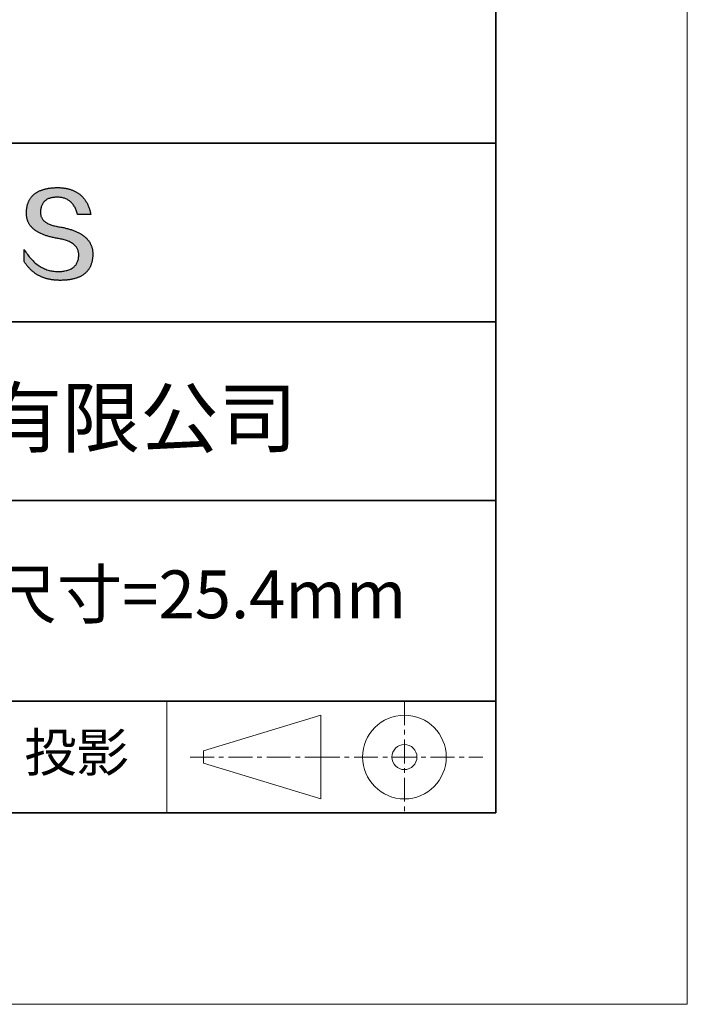
# Model space of a CAD drawing. Units: millimetres. Extents: x 11673 to 11970, y -7557 to -7347.
# Drawn here: x 11935 to 11970, y -7557 to -7505 of the extents above; entities that cross this region are included whole.
import ezdxf

# ---------------------------------------------------------------- set-up
doc = ezdxf.new("R2010")
doc.units = ezdxf.units.MM
doc.header["$LTSCALE"] = 10
doc.linetypes.add('CENTER', pattern=[2, 1.25, -0.25, 0.25, -0.25])
for name, color, linetype, lineweight in [('3中心线层', 1, 'CENTER', 9), ('粗实线层', 7, 'Continuous', 35), ('细实线层', 7, 'Continuous', 18)]:
    doc.layers.add(name, color=color, linetype=linetype, lineweight=lineweight)
doc.layers.add('6文字层', color=3, linetype='Continuous')
doc.styles.get("Standard").update_dxf_attribs({"font": 'simhei.ttf'})

# ---------------------------------------------------------------- blocks, each defined once
blk = doc.blocks.new('*X10')
at = {"layer": '粗实线层'}
for p, q in [((138.5, -95), (138.5, 95)), ((-138.5, -95), (138.5, -95))]:
    blk.add_line(p, q, dxfattribs=at)
at = {"layer": '细实线层'}
for p, q in [((148.5, -105), (148.5, 105)), ((-148.5, -105), (148.5, -105))]:
    blk.add_line(p, q, dxfattribs=at)

msp = doc.modelspace()

# ---------------------------------------------------------------- hatches: boundary and pattern name
msp.add_hatch(color=256).paths.add_polyline_path([(11938.762, -7516.912), (11938.751, -7516.882), (11938.739, -7516.852), (11938.727, -7516.823), (11938.713, -7516.794), (11938.698, -7516.766), (11938.683, -7516.738), (11938.667, -7516.711), (11938.65, -7516.683), (11938.632, -7516.657), (11938.613, -7516.63), (11938.593, -7516.604), (11938.573, -7516.579), (11938.551, -7516.554), (11938.529, -7516.529), (11938.506, -7516.504), (11938.482, -7516.481), (11938.457, -7516.457), (11938.431, -7516.434), (11938.405, -7516.411), (11938.377, -7516.389), (11938.349, -7516.367), (11938.32, -7516.345), (11938.289, -7516.324), (11938.259, -7516.304), (11938.227, -7516.283), (11938.194, -7516.264), (11938.16, -7516.244), (11938.126, -7516.225), (11938.091, -7516.206), (11938.055, -7516.188), (11938.018, -7516.17), (11937.98, -7516.153), (11937.941, -7516.136), (11937.902, -7516.119), (11937.861, -7516.103), (11937.82, -7516.087), (11937.778, -7516.072), (11937.735, -7516.057), (11937.691, -7516.042), (11937.646, -7516.028), (11937.6, -7516.014), (11937.554, -7516), (11937.506, -7515.987), (11937.458, -7515.975), (11937.409, -7515.963), (11937.359, -7515.951), (11937.308, -7515.939), (11937.256, -7515.929), (11937.204, -7515.918), (11937.151, -7515.908), (11937.096, -7515.898), (11937.032, -7515.888), (11936.971, -7515.877), (11936.911, -7515.865), (11936.853, -7515.852), (11936.798, -7515.839), (11936.745, -7515.824), (11936.693, -7515.808), (11936.644, -7515.792), (11936.597, -7515.774), (11936.552, -7515.756), (11936.51, -7515.736), (11936.469, -7515.716), (11936.43, -7515.695), (11936.394, -7515.673), (11936.36, -7515.649), (11936.327, -7515.625), (11936.297, -7515.6), (11936.269, -7515.574), (11936.243, -7515.547), (11936.219, -7515.52), (11936.198, -7515.491), (11936.178, -7515.461), (11936.161, -7515.43), (11936.145, -7515.399), (11936.132, -7515.366), (11936.121, -7515.333), (11936.112, -7515.298), (11936.105, -7515.263), (11936.1, -7515.227), (11936.097, -7515.189), (11936.097, -7515.151), (11936.098, -7515.112), (11936.1, -7515.065), (11936.104, -7515.02), (11936.109, -7514.976), (11936.116, -7514.933), (11936.125, -7514.892), (11936.135, -7514.852), (11936.147, -7514.814), (11936.16, -7514.778), (11936.176, -7514.743), (11936.192, -7514.709), (11936.211, -7514.677), (11936.231, -7514.647), (11936.252, -7514.617), (11936.276, -7514.59), (11936.301, -7514.564), (11936.327, -7514.539), (11936.355, -7514.516), (11936.385, -7514.494), (11936.417, -7514.474), (11936.45, -7514.455), (11936.485, -7514.438), (11936.521, -7514.423), (11936.559, -7514.408), (11936.598, -7514.396), (11936.64, -7514.385), (11936.683, -7514.375), (11936.727, -7514.367), (11936.773, -7514.36), (11936.821, -7514.355), (11936.87, -7514.351), (11936.921, -7514.349), (11936.974, -7514.348), (11937.024, -7514.349), (11937.074, -7514.352), (11937.122, -7514.356), (11937.169, -7514.362), (11937.215, -7514.37), (11937.259, -7514.379), (11937.303, -7514.391), (11937.346, -7514.404), (11937.387, -7514.419), (11937.427, -7514.435), (11937.467, -7514.454), (11937.505, -7514.474), (11937.542, -7514.496), (11937.578, -7514.519), (11937.612, -7514.545), (11937.646, -7514.572), (11937.679, -7514.601), (11937.71, -7514.631), (11937.74, -7514.664), (11937.769, -7514.698), (11937.798, -7514.734), (11937.825, -7514.771), (11937.85, -7514.81), (11937.875, -7514.852), (11937.899, -7514.894), (11937.921, -7514.939), (11937.943, -7514.985), (11937.963, -7515.033), (11937.982, -7515.083), (11938, -7515.135), (11938.017, -7515.188), (11938.033, -7515.243), (11938.725, -7515.243), (11938.716, -7515.2), (11938.706, -7515.157), (11938.696, -7515.115), (11938.685, -7515.074), (11938.674, -7515.033), (11938.662, -7514.993), (11938.649, -7514.954), (11938.636, -7514.916), (11938.622, -7514.878), (11938.607, -7514.841), (11938.592, -7514.804), (11938.577, -7514.768), (11938.561, -7514.733), (11938.544, -7514.699), (11938.527, -7514.665), (11938.509, -7514.632), (11938.491, -7514.6), (11938.472, -7514.568), (11938.452, -7514.537), (11938.432, -7514.506), (11938.411, -7514.477), (11938.39, -7514.448), (11938.368, -7514.419), (11938.345, -7514.392), (11938.322, -7514.365), (11938.299, -7514.339), (11938.275, -7514.313), (11938.25, -7514.288), (11938.224, -7514.264), (11938.199, -7514.24), (11938.172, -7514.217), (11938.145, -7514.195), (11938.117, -7514.174), (11938.089, -7514.153), (11938.06, -7514.133), (11938.031, -7514.113), (11938.001, -7514.095), (11937.97, -7514.077), (11937.939, -7514.059), (11937.908, -7514.042), (11937.875, -7514.026), (11937.842, -7514.011), (11937.809, -7513.996), (11937.775, -7513.982), (11937.74, -7513.969), (11937.705, -7513.956), (11937.67, -7513.945), (11937.633, -7513.933), (11937.596, -7513.923), (11937.559, -7513.913), (11937.521, -7513.904), (11937.482, -7513.895), (11937.443, -7513.887), (11937.403, -7513.88), (11937.363, -7513.874), (11937.322, -7513.868), (11937.281, -7513.863), (11937.239, -7513.858), (11937.196, -7513.854), (11937.153, -7513.851), (11937.109, -7513.849), (11937.064, -7513.847), (11937.02, -7513.846), (11936.974, -7513.846), (11936.925, -7513.847), (11936.877, -7513.848), (11936.83, -7513.851), (11936.784, -7513.853), (11936.738, -7513.857), (11936.693, -7513.861), (11936.649, -7513.865), (11936.606, -7513.87), (11936.563, -7513.876), (11936.521, -7513.883), (11936.48, -7513.89), (11936.44, -7513.897), (11936.4, -7513.905), (11936.361, -7513.914), (11936.323, -7513.923), (11936.285, -7513.933), (11936.249, -7513.944), (11936.213, -7513.955), (11936.177, -7513.967), (11936.143, -7513.979), (11936.109, -7513.992), (11936.076, -7514.005), (11936.044, -7514.02), (11936.012, -7514.034), (11935.982, -7514.05), (11935.952, -7514.065), (11935.923, -7514.082), (11935.894, -7514.099), (11935.866, -7514.117), (11935.839, -7514.135), (11935.813, -7514.154), (11935.788, -7514.173), (11935.763, -7514.193), (11935.739, -7514.214), (11935.715, -7514.235), (11935.693, -7514.257), (11935.671, -7514.28), (11935.65, -7514.303), (11935.63, -7514.327), (11935.61, -7514.351), (11935.592, -7514.376), (11935.573, -7514.401), (11935.556, -7514.427), (11935.54, -7514.454), (11935.524, -7514.481), (11935.509, -7514.509), (11935.494, -7514.537), (11935.481, -7514.566), (11935.468, -7514.596), (11935.456, -7514.626), (11935.445, -7514.657), (11935.434, -7514.688), (11935.424, -7514.72), (11935.415, -7514.753), (11935.407, -7514.786), (11935.399, -7514.82), (11935.392, -7514.855), (11935.386, -7514.89), (11935.381, -7514.925), (11935.376, -7514.961), (11935.372, -7514.998), (11935.369, -7515.036), (11935.367, -7515.074), (11935.365, -7515.112), (11935.363, -7515.147), (11935.362, -7515.181), (11935.361, -7515.215), (11935.362, -7515.248), (11935.364, -7515.281), (11935.366, -7515.314), (11935.369, -7515.346), (11935.373, -7515.377), (11935.378, -7515.409), (11935.384, -7515.44), (11935.391, -7515.47), (11935.399, -7515.5), (11935.408, -7515.53), (11935.417, -7515.56), (11935.427, -7515.588), (11935.439, -7515.617), (11935.451, -7515.645), (11935.464, -7515.673), (11935.478, -7515.7), (11935.493, -7515.727), (11935.509, -7515.753), (11935.526, -7515.78), (11935.543, -7515.805), (11935.562, -7515.831), (11935.581, -7515.855), (11935.601, -7515.88), (11935.622, -7515.904), (11935.644, -7515.928), (11935.667, -7515.951), (11935.691, -7515.974), (11935.716, -7515.996), (11935.742, -7516.018), (11935.768, -7516.04), (11935.796, -7516.061), (11935.824, -7516.082), (11935.853, -7516.102), (11935.883, -7516.122), (11935.914, -7516.142), (11935.946, -7516.161), (11935.979, -7516.18), (11936.013, -7516.198), (11936.047, -7516.216), (11936.083, -7516.234), (11936.119, -7516.251), (11936.157, -7516.268), (11936.195, -7516.284), (11936.234, -7516.3), (11936.274, -7516.316), (11936.315, -7516.331), (11936.356, -7516.346), (11936.399, -7516.36), (11936.443, -7516.374), (11936.487, -7516.387), (11936.532, -7516.4), (11936.579, -7516.413), (11936.626, -7516.425), (11936.674, -7516.437), (11936.723, -7516.449), (11936.773, -7516.46), (11936.823, -7516.471), (11936.875, -7516.481), (11936.927, -7516.491), (11936.981, -7516.5), (11937.035, -7516.509), (11937.1, -7516.521), (11937.163, -7516.533), (11937.224, -7516.547), (11937.283, -7516.561), (11937.34, -7516.577), (11937.395, -7516.593), (11937.448, -7516.611), (11937.498, -7516.629), (11937.547, -7516.649), (11937.593, -7516.67), (11937.638, -7516.691), (11937.68, -7516.714), (11937.721, -7516.738), (11937.759, -7516.763), (11937.795, -7516.788), (11937.829, -7516.815), (11937.861, -7516.843), (11937.891, -7516.872), (11937.919, -7516.901), (11937.945, -7516.932), (11937.969, -7516.964), (11937.991, -7516.997), (11938.01, -7517.031), (11938.028, -7517.066), (11938.043, -7517.102), (11938.057, -7517.139), (11938.068, -7517.177), (11938.078, -7517.216), (11938.085, -7517.256), (11938.09, -7517.297), (11938.093, -7517.339), (11938.094, -7517.383), (11938.092, -7517.434), (11938.087, -7517.483), (11938.081, -7517.531), (11938.073, -7517.577), (11938.062, -7517.622), (11938.05, -7517.665), (11938.035, -7517.707), (11938.019, -7517.747), (11938, -7517.785), (11937.98, -7517.822), (11937.957, -7517.858), (11937.933, -7517.891), (11937.906, -7517.923), (11937.877, -7517.954), (11937.847, -7517.983), (11937.814, -7518.01), (11937.779, -7518.036), (11937.742, -7518.06), (11937.704, -7518.083), (11937.663, -7518.104), (11937.62, -7518.124), (11937.575, -7518.142), (11937.528, -7518.158), (11937.479, -7518.173), (11937.428, -7518.186), (11937.375, -7518.197), (11937.32, -7518.207), (11937.263, -7518.216), (11937.204, -7518.223), (11937.143, -7518.228), (11937.08, -7518.232), (11937.015, -7518.234), (11936.946, -7518.232), (11936.879, -7518.227), (11936.812, -7518.22), (11936.746, -7518.211), (11936.681, -7518.2), (11936.617, -7518.187), (11936.554, -7518.171), (11936.492, -7518.154), (11936.43, -7518.134), (11936.369, -7518.112), (11936.309, -7518.087), (11936.25, -7518.061), (11936.192, -7518.033), (11936.134, -7518.002), (11936.078, -7517.969), (11936.022, -7517.934), (11935.967, -7517.897), (11935.913, -7517.857), (11935.859, -7517.816), (11935.807, -7517.772), (11935.755, -7517.726), (11935.705, -7517.678), (11935.655, -7517.627), (11935.606, -7517.575), (11935.557, -7517.52), (11935.51, -7517.464), (11935.463, -7517.405), (11935.418, -7517.343), (11935.373, -7517.28), (11935.329, -7517.214), (11935.285, -7517.147), (11935.243, -7517.077), (11935.243, -7517.71), (11935.262, -7517.74), (11935.282, -7517.77), (11935.302, -7517.8), (11935.322, -7517.829), (11935.342, -7517.857), (11935.363, -7517.886), (11935.384, -7517.913), (11935.406, -7517.94), (11935.428, -7517.967), (11935.45, -7517.993), (11935.472, -7518.019), (11935.495, -7518.044), (11935.518, -7518.069), (11935.541, -7518.093), (11935.565, -7518.117), (11935.589, -7518.14), (11935.613, -7518.163), (11935.638, -7518.185), (11935.663, -7518.207), (11935.688, -7518.228), (11935.714, -7518.249), (11935.74, -7518.269), (11935.766, -7518.289), (11935.793, -7518.309), (11935.82, -7518.328), (11935.847, -7518.346), (11935.874, -7518.364), (11935.902, -7518.382), (11935.93, -7518.399), (11935.959, -7518.415), (11935.988, -7518.431), (11936.017, -7518.447), (11936.046, -7518.462), (11936.076, -7518.477), (11936.106, -7518.491), (11936.136, -7518.504), (11936.167, -7518.518), (11936.198, -7518.53), (11936.229, -7518.542), (11936.261, -7518.554), (11936.293, -7518.566), (11936.325, -7518.576), (11936.358, -7518.587), (11936.391, -7518.596), (11936.424, -7518.606), (11936.458, -7518.615), (11936.492, -7518.623), (11936.526, -7518.631), (11936.56, -7518.638), (11936.595, -7518.645), (11936.63, -7518.652), (11936.666, -7518.658), (11936.702, -7518.663), (11936.738, -7518.668), (11936.774, -7518.673), (11936.811, -7518.677), (11936.848, -7518.681), (11936.885, -7518.684), (11936.923, -7518.686), (11936.961, -7518.689), (11937, -7518.69), (11937.038, -7518.691), (11937.077, -7518.692), (11937.117, -7518.692), (11937.169, -7518.692), (11937.221, -7518.691), (11937.271, -7518.689), (11937.321, -7518.687), (11937.37, -7518.684), (11937.419, -7518.68), (11937.466, -7518.676), (11937.513, -7518.671), (11937.559, -7518.666), (11937.604, -7518.659), (11937.648, -7518.652), (11937.692, -7518.645), (11937.734, -7518.637), (11937.776, -7518.628), (11937.817, -7518.618), (11937.857, -7518.608), (11937.897, -7518.597), (11937.935, -7518.585), (11937.973, -7518.573), (11938.01, -7518.56), (11938.046, -7518.547), (11938.081, -7518.532), (11938.116, -7518.518), (11938.149, -7518.502), (11938.182, -7518.486), (11938.214, -7518.469), (11938.245, -7518.451), (11938.276, -7518.433), (11938.305, -7518.414), (11938.334, -7518.395), (11938.362, -7518.375), (11938.389, -7518.354), (11938.416, -7518.332), (11938.441, -7518.31), (11938.466, -7518.288), (11938.49, -7518.264), (11938.513, -7518.24), (11938.535, -7518.215), (11938.556, -7518.19), (11938.577, -7518.164), (11938.597, -7518.137), (11938.616, -7518.109), (11938.634, -7518.081), (11938.651, -7518.053), (11938.668, -7518.023), (11938.684, -7517.993), (11938.699, -7517.962), (11938.713, -7517.931), (11938.726, -7517.899), (11938.738, -7517.866), (11938.75, -7517.833), (11938.761, -7517.799), (11938.771, -7517.764), (11938.78, -7517.729), (11938.788, -7517.693), (11938.796, -7517.656), (11938.803, -7517.619), (11938.809, -7517.581), (11938.814, -7517.542), (11938.818, -7517.503), (11938.822, -7517.463), (11938.824, -7517.422), (11938.826, -7517.381), (11938.827, -7517.339), (11938.827, -7517.304), (11938.827, -7517.269), (11938.825, -7517.234), (11938.823, -7517.2), (11938.82, -7517.167), (11938.815, -7517.133), (11938.81, -7517.101), (11938.805, -7517.068), (11938.798, -7517.036), (11938.79, -7517.004), (11938.782, -7516.973), (11938.773, -7516.942), (11938.77, -7516.936)])

# ---------------------------------------------------------------- linework, layer by layer
for points in [[(11935.365, -7515.112), (11935.367, -7515.074), (11935.369, -7515.036), (11935.372, -7514.998), (11935.376, -7514.961), (11935.381, -7514.925), (11935.386, -7514.89), (11935.392, -7514.855), (11935.399, -7514.82), (11935.407, -7514.786), (11935.415, -7514.753), (11935.424, -7514.72), (11935.434, -7514.688), (11935.445, -7514.657), (11935.456, -7514.626), (11935.468, -7514.596), (11935.481, -7514.566), (11935.494, -7514.537), (11935.509, -7514.509), (11935.524, -7514.481), (11935.54, -7514.454), (11935.556, -7514.427), (11935.573, -7514.401), (11935.592, -7514.376), (11935.61, -7514.351), (11935.63, -7514.327), (11935.65, -7514.303), (11935.671, -7514.28), (11935.693, -7514.257), (11935.715, -7514.235), (11935.739, -7514.214), (11935.763, -7514.193), (11935.788, -7514.173), (11935.813, -7514.154), (11935.839, -7514.135), (11935.866, -7514.117), (11935.894, -7514.099), (11935.923, -7514.082), (11935.952, -7514.065), (11935.982, -7514.05), (11936.012, -7514.034), (11936.044, -7514.02), (11936.076, -7514.005), (11936.109, -7513.992), (11936.143, -7513.979), (11936.177, -7513.967), (11936.213, -7513.955), (11936.249, -7513.944), (11936.285, -7513.933), (11936.323, -7513.923), (11936.361, -7513.914), (11936.4, -7513.905), (11936.44, -7513.897), (11936.48, -7513.89), (11936.521, -7513.883), (11936.563, -7513.876), (11936.606, -7513.87), (11936.649, -7513.865), (11936.693, -7513.861), (11936.738, -7513.857), (11936.784, -7513.853), (11936.83, -7513.851), (11936.877, -7513.848), (11936.925, -7513.847), (11936.974, -7513.846)], [(11936.974, -7513.846), (11937.02, -7513.846), (11937.064, -7513.847), (11937.109, -7513.849), (11937.153, -7513.851), (11937.196, -7513.854), (11937.239, -7513.858), (11937.281, -7513.863), (11937.322, -7513.868), (11937.363, -7513.874), (11937.403, -7513.88), (11937.443, -7513.887), (11937.482, -7513.895), (11937.521, -7513.904), (11937.559, -7513.913), (11937.596, -7513.923), (11937.633, -7513.933), (11937.67, -7513.945), (11937.705, -7513.956), (11937.74, -7513.969), (11937.775, -7513.982), (11937.809, -7513.996), (11937.842, -7514.011), (11937.875, -7514.026), (11937.908, -7514.042), (11937.939, -7514.059), (11937.97, -7514.077), (11938.001, -7514.095), (11938.031, -7514.113), (11938.06, -7514.133), (11938.089, -7514.153), (11938.117, -7514.174), (11938.145, -7514.195), (11938.172, -7514.217), (11938.199, -7514.24), (11938.224, -7514.264), (11938.25, -7514.288), (11938.275, -7514.313), (11938.299, -7514.339), (11938.322, -7514.365), (11938.345, -7514.392), (11938.368, -7514.419), (11938.39, -7514.448), (11938.411, -7514.477), (11938.432, -7514.506), (11938.452, -7514.537), (11938.472, -7514.568), (11938.491, -7514.6), (11938.509, -7514.632), (11938.527, -7514.665), (11938.544, -7514.699), (11938.561, -7514.733), (11938.577, -7514.768), (11938.592, -7514.804), (11938.607, -7514.841), (11938.622, -7514.878), (11938.636, -7514.916), (11938.649, -7514.954), (11938.662, -7514.993), (11938.674, -7515.033), (11938.685, -7515.074), (11938.696, -7515.115), (11938.706, -7515.157), (11938.716, -7515.2), (11938.725, -7515.243)], [(11938.033, -7515.243), (11938.017, -7515.188), (11938, -7515.135), (11937.982, -7515.083), (11937.963, -7515.033), (11937.943, -7514.985), (11937.921, -7514.939), (11937.899, -7514.894), (11937.875, -7514.852), (11937.85, -7514.81), (11937.825, -7514.771), (11937.798, -7514.734), (11937.769, -7514.698), (11937.74, -7514.664), (11937.71, -7514.631), (11937.679, -7514.601), (11937.646, -7514.572), (11937.612, -7514.545), (11937.578, -7514.519), (11937.542, -7514.496), (11937.505, -7514.474), (11937.467, -7514.454), (11937.427, -7514.435), (11937.387, -7514.419), (11937.346, -7514.404), (11937.303, -7514.391), (11937.259, -7514.379), (11937.215, -7514.37), (11937.169, -7514.362), (11937.122, -7514.356), (11937.074, -7514.352), (11937.024, -7514.349), (11936.974, -7514.348), (11936.921, -7514.349), (11936.87, -7514.351), (11936.821, -7514.355), (11936.773, -7514.36), (11936.727, -7514.367), (11936.683, -7514.375), (11936.64, -7514.385), (11936.598, -7514.396), (11936.559, -7514.408), (11936.521, -7514.423), (11936.485, -7514.438), (11936.45, -7514.455), (11936.417, -7514.474), (11936.385, -7514.494), (11936.355, -7514.516), (11936.327, -7514.539), (11936.301, -7514.564), (11936.276, -7514.59), (11936.252, -7514.617), (11936.231, -7514.647), (11936.211, -7514.677), (11936.192, -7514.709), (11936.176, -7514.743), (11936.16, -7514.778), (11936.147, -7514.814), (11936.135, -7514.852), (11936.125, -7514.892), (11936.116, -7514.933), (11936.109, -7514.976), (11936.104, -7515.02), (11936.1, -7515.065), (11936.098, -7515.112)], [(11937.035, -7516.509), (11936.981, -7516.5), (11936.927, -7516.491), (11936.875, -7516.481), (11936.823, -7516.471), (11936.773, -7516.46), (11936.723, -7516.449), (11936.674, -7516.437), (11936.626, -7516.425), (11936.579, -7516.413), (11936.532, -7516.4), (11936.487, -7516.387), (11936.443, -7516.374), (11936.399, -7516.36), (11936.356, -7516.346), (11936.315, -7516.331), (11936.274, -7516.316), (11936.234, -7516.3), (11936.195, -7516.284), (11936.157, -7516.268), (11936.119, -7516.251), (11936.083, -7516.234), (11936.047, -7516.216), (11936.013, -7516.198), (11935.979, -7516.18), (11935.946, -7516.161), (11935.914, -7516.142), (11935.883, -7516.122), (11935.853, -7516.102), (11935.824, -7516.082), (11935.796, -7516.061), (11935.768, -7516.04), (11935.742, -7516.018), (11935.716, -7515.996), (11935.691, -7515.974), (11935.667, -7515.951), (11935.644, -7515.928), (11935.622, -7515.904), (11935.601, -7515.88), (11935.581, -7515.855), (11935.562, -7515.831), (11935.543, -7515.805), (11935.526, -7515.78), (11935.509, -7515.753), (11935.493, -7515.727), (11935.478, -7515.7), (11935.464, -7515.673), (11935.451, -7515.645), (11935.439, -7515.617), (11935.427, -7515.588), (11935.417, -7515.56), (11935.408, -7515.53), (11935.399, -7515.5), (11935.391, -7515.47), (11935.384, -7515.44), (11935.378, -7515.409), (11935.373, -7515.377), (11935.369, -7515.346), (11935.366, -7515.314), (11935.364, -7515.281), (11935.362, -7515.248), (11935.361, -7515.215), (11935.362, -7515.181), (11935.363, -7515.147), (11935.365, -7515.112)], [(11936.098, -7515.112), (11936.097, -7515.151), (11936.097, -7515.189), (11936.1, -7515.227), (11936.105, -7515.263), (11936.112, -7515.298), (11936.121, -7515.333), (11936.132, -7515.366), (11936.145, -7515.399), (11936.161, -7515.43), (11936.178, -7515.461), (11936.198, -7515.491), (11936.219, -7515.52), (11936.243, -7515.547), (11936.269, -7515.574), (11936.297, -7515.6), (11936.327, -7515.625), (11936.36, -7515.649), (11936.394, -7515.673), (11936.43, -7515.695), (11936.469, -7515.716), (11936.51, -7515.736), (11936.552, -7515.756), (11936.597, -7515.774), (11936.644, -7515.792), (11936.693, -7515.808), (11936.745, -7515.824), (11936.798, -7515.839), (11936.853, -7515.852), (11936.911, -7515.865), (11936.971, -7515.877), (11937.032, -7515.888), (11937.096, -7515.898)], [(11938.725, -7515.243), (11938.725, -7515.243), (11938.723, -7515.243), (11938.721, -7515.243), (11938.718, -7515.243), (11938.713, -7515.243), (11938.708, -7515.243), (11938.702, -7515.243), (11938.696, -7515.243), (11938.688, -7515.243), (11938.68, -7515.243), (11938.671, -7515.243), (11938.662, -7515.243), (11938.651, -7515.243), (11938.641, -7515.243), (11938.629, -7515.243), (11938.617, -7515.243), (11938.605, -7515.243), (11938.592, -7515.243), (11938.565, -7515.243), (11938.536, -7515.243), (11938.506, -7515.243), (11938.475, -7515.243), (11938.444, -7515.243), (11938.379, -7515.243), (11938.315, -7515.243), (11938.283, -7515.243), (11938.252, -7515.243), (11938.222, -7515.243), (11938.194, -7515.243), (11938.167, -7515.243), (11938.154, -7515.243), (11938.141, -7515.243), (11938.129, -7515.243), (11938.118, -7515.243), (11938.107, -7515.243), (11938.097, -7515.243), (11938.087, -7515.243), (11938.078, -7515.243), (11938.07, -7515.243), (11938.063, -7515.243), (11938.056, -7515.243), (11938.05, -7515.243), (11938.045, -7515.243), (11938.041, -7515.243), (11938.037, -7515.243), (11938.035, -7515.243), (11938.034, -7515.243), (11938.033, -7515.243)], [(11937.096, -7515.898), (11937.151, -7515.908), (11937.204, -7515.918), (11937.256, -7515.929), (11937.308, -7515.939), (11937.359, -7515.951), (11937.409, -7515.963), (11937.458, -7515.975), (11937.506, -7515.987), (11937.554, -7516), (11937.6, -7516.014), (11937.646, -7516.028), (11937.691, -7516.042), (11937.735, -7516.057), (11937.778, -7516.072), (11937.82, -7516.087), (11937.861, -7516.103), (11937.902, -7516.119), (11937.941, -7516.136), (11937.98, -7516.153), (11938.018, -7516.17), (11938.055, -7516.188), (11938.091, -7516.206), (11938.126, -7516.225), (11938.16, -7516.244), (11938.194, -7516.264), (11938.227, -7516.283), (11938.259, -7516.304), (11938.289, -7516.324), (11938.32, -7516.345), (11938.349, -7516.367), (11938.377, -7516.389), (11938.405, -7516.411), (11938.431, -7516.434), (11938.457, -7516.457), (11938.482, -7516.481), (11938.506, -7516.504), (11938.529, -7516.529), (11938.551, -7516.554), (11938.573, -7516.579), (11938.593, -7516.604), (11938.613, -7516.63), (11938.632, -7516.657), (11938.65, -7516.683), (11938.667, -7516.711), (11938.683, -7516.738), (11938.698, -7516.766), (11938.713, -7516.794), (11938.727, -7516.823), (11938.739, -7516.852), (11938.751, -7516.882), (11938.762, -7516.912), (11938.773, -7516.942), (11938.782, -7516.973), (11938.79, -7517.004), (11938.798, -7517.036), (11938.805, -7517.068), (11938.81, -7517.101), (11938.815, -7517.133), (11938.82, -7517.167), (11938.823, -7517.2), (11938.825, -7517.234), (11938.827, -7517.269), (11938.827, -7517.304), (11938.827, -7517.339)], [(11938.094, -7517.383), (11938.093, -7517.339), (11938.09, -7517.297), (11938.085, -7517.256), (11938.078, -7517.216), (11938.068, -7517.177), (11938.057, -7517.139), (11938.043, -7517.102), (11938.028, -7517.066), (11938.01, -7517.031), (11937.991, -7516.997), (11937.969, -7516.964), (11937.945, -7516.932), (11937.919, -7516.901), (11937.891, -7516.872), (11937.861, -7516.843), (11937.829, -7516.815), (11937.795, -7516.788), (11937.759, -7516.763), (11937.721, -7516.738), (11937.68, -7516.714), (11937.638, -7516.691), (11937.593, -7516.67), (11937.547, -7516.649), (11937.498, -7516.629), (11937.448, -7516.611), (11937.395, -7516.593), (11937.34, -7516.577), (11937.283, -7516.561), (11937.224, -7516.547), (11937.163, -7516.533), (11937.1, -7516.521), (11937.035, -7516.509)], [(11935.243, -7517.077), (11935.285, -7517.147), (11935.329, -7517.214), (11935.373, -7517.28), (11935.418, -7517.343), (11935.463, -7517.405), (11935.51, -7517.464), (11935.557, -7517.52), (11935.606, -7517.575), (11935.655, -7517.627), (11935.705, -7517.678), (11935.755, -7517.726), (11935.807, -7517.772), (11935.859, -7517.816), (11935.913, -7517.857), (11935.967, -7517.897), (11936.022, -7517.934), (11936.078, -7517.969), (11936.134, -7518.002), (11936.192, -7518.033), (11936.25, -7518.061), (11936.309, -7518.087), (11936.369, -7518.112), (11936.43, -7518.134), (11936.492, -7518.154), (11936.554, -7518.171), (11936.617, -7518.187), (11936.681, -7518.2), (11936.746, -7518.211), (11936.812, -7518.22), (11936.879, -7518.227), (11936.946, -7518.232), (11937.015, -7518.234)], [(11935.243, -7517.71), (11935.243, -7517.71), (11935.243, -7517.708), (11935.243, -7517.706), (11935.243, -7517.703), (11935.243, -7517.699), (11935.243, -7517.694), (11935.243, -7517.689), (11935.243, -7517.683), (11935.243, -7517.676), (11935.243, -7517.668), (11935.243, -7517.66), (11935.243, -7517.652), (11935.243, -7517.642), (11935.243, -7517.632), (11935.243, -7517.622), (11935.243, -7517.611), (11935.243, -7517.588), (11935.243, -7517.563), (11935.243, -7517.537), (11935.243, -7517.51), (11935.243, -7517.481), (11935.243, -7517.452), (11935.243, -7517.393), (11935.243, -7517.334), (11935.243, -7517.305), (11935.243, -7517.277), (11935.243, -7517.25), (11935.243, -7517.224), (11935.243, -7517.199), (11935.243, -7517.176), (11935.243, -7517.165), (11935.243, -7517.155), (11935.243, -7517.145), (11935.243, -7517.135), (11935.243, -7517.127), (11935.243, -7517.118), (11935.243, -7517.111), (11935.243, -7517.104), (11935.243, -7517.098), (11935.243, -7517.093), (11935.243, -7517.088), (11935.243, -7517.084), (11935.243, -7517.081), (11935.243, -7517.079), (11935.243, -7517.077), (11935.243, -7517.077)], [(11938.827, -7517.339), (11938.826, -7517.381), (11938.824, -7517.422), (11938.822, -7517.463), (11938.818, -7517.503), (11938.814, -7517.542), (11938.809, -7517.581), (11938.803, -7517.619), (11938.796, -7517.656), (11938.788, -7517.693), (11938.78, -7517.729), (11938.771, -7517.764), (11938.761, -7517.799), (11938.75, -7517.833), (11938.738, -7517.866), (11938.726, -7517.899), (11938.713, -7517.931), (11938.699, -7517.962), (11938.684, -7517.993), (11938.668, -7518.023), (11938.651, -7518.053), (11938.634, -7518.081), (11938.616, -7518.109), (11938.597, -7518.137), (11938.577, -7518.164), (11938.556, -7518.19), (11938.535, -7518.215), (11938.513, -7518.24), (11938.49, -7518.264), (11938.466, -7518.288), (11938.441, -7518.31), (11938.416, -7518.332), (11938.389, -7518.354), (11938.362, -7518.375), (11938.334, -7518.395), (11938.305, -7518.414), (11938.276, -7518.433), (11938.245, -7518.451), (11938.214, -7518.469), (11938.182, -7518.486), (11938.149, -7518.502), (11938.116, -7518.518), (11938.081, -7518.532), (11938.046, -7518.547), (11938.01, -7518.56), (11937.973, -7518.573), (11937.935, -7518.585), (11937.897, -7518.597), (11937.857, -7518.608), (11937.817, -7518.618), (11937.776, -7518.628), (11937.734, -7518.637), (11937.692, -7518.645), (11937.648, -7518.652), (11937.604, -7518.659), (11937.559, -7518.666), (11937.513, -7518.671), (11937.466, -7518.676), (11937.419, -7518.68), (11937.37, -7518.684), (11937.321, -7518.687), (11937.271, -7518.689), (11937.221, -7518.691), (11937.169, -7518.692), (11937.117, -7518.692), (11937.077, -7518.692), (11937.038, -7518.691), (11937, -7518.69), (11936.961, -7518.689), (11936.923, -7518.686), (11936.885, -7518.684), (11936.848, -7518.681), (11936.811, -7518.677), (11936.774, -7518.673), (11936.738, -7518.668), (11936.702, -7518.663), (11936.666, -7518.658), (11936.63, -7518.652), (11936.595, -7518.645), (11936.56, -7518.638), (11936.526, -7518.631), (11936.492, -7518.623), (11936.458, -7518.615), (11936.424, -7518.606), (11936.391, -7518.596), (11936.358, -7518.587), (11936.325, -7518.576), (11936.293, -7518.566), (11936.261, -7518.554), (11936.229, -7518.542), (11936.198, -7518.53), (11936.167, -7518.518), (11936.136, -7518.504), (11936.106, -7518.491), (11936.076, -7518.477), (11936.046, -7518.462), (11936.017, -7518.447), (11935.988, -7518.431), (11935.959, -7518.415), (11935.93, -7518.399), (11935.902, -7518.382), (11935.874, -7518.364), (11935.847, -7518.346), (11935.82, -7518.328), (11935.793, -7518.309), (11935.766, -7518.289), (11935.74, -7518.269), (11935.714, -7518.249), (11935.688, -7518.228), (11935.663, -7518.207), (11935.638, -7518.185), (11935.613, -7518.163), (11935.589, -7518.14), (11935.565, -7518.117), (11935.541, -7518.093), (11935.518, -7518.069), (11935.495, -7518.044), (11935.472, -7518.019), (11935.45, -7517.993), (11935.428, -7517.967), (11935.406, -7517.94), (11935.384, -7517.913), (11935.363, -7517.886), (11935.342, -7517.857), (11935.322, -7517.829), (11935.302, -7517.8), (11935.282, -7517.77), (11935.262, -7517.74), (11935.243, -7517.71)], [(11937.015, -7518.234), (11937.08, -7518.232), (11937.143, -7518.228), (11937.204, -7518.223), (11937.263, -7518.216), (11937.32, -7518.207), (11937.375, -7518.197), (11937.428, -7518.186), (11937.479, -7518.173), (11937.528, -7518.158), (11937.575, -7518.142), (11937.62, -7518.124), (11937.663, -7518.104), (11937.704, -7518.083), (11937.742, -7518.06), (11937.779, -7518.036), (11937.814, -7518.01), (11937.847, -7517.983), (11937.877, -7517.954), (11937.906, -7517.923), (11937.933, -7517.891), (11937.957, -7517.858), (11937.98, -7517.822), (11938, -7517.785), (11938.019, -7517.747), (11938.035, -7517.707), (11938.05, -7517.665), (11938.062, -7517.622), (11938.073, -7517.577), (11938.081, -7517.531), (11938.087, -7517.483), (11938.092, -7517.434), (11938.094, -7517.383)]]:
    msp.add_lwpolyline(points)
at = {"layer": '3中心线层', "color": 7, "ltscale": 0.1}
for p, q in [((11955.108, -7540.681), (11955.108, -7546.522)), ((11943.913, -7543.601), (11950.476, -7543.601)), ((11950.476, -7543.601), (11959.2, -7543.601))]:
    msp.add_line(p, q, dxfattribs=at)
at = {"layer": '3中心线层', "color": 7}
for p, q in [((11950.743, -7545.789), (11950.743, -7541.414)), ((11944.618, -7543.929), (11944.618, -7543.273))]:
    msp.add_line(p, q, dxfattribs=at)
at = {"layer": '粗实线层'}
for p, q in [((11884.887, -7511.522), (11959.887, -7511.522)), ((11959.887, -7511.522), (11884.887, -7511.522)), ((11884.887, -7520.855), (11959.887, -7520.855)), ((11884.887, -7530.189), (11959.887, -7530.189)), ((11884.887, -7540.681), (11959.887, -7540.681)), ((11819.887, -7546.522), (11959.887, -7546.522))]:
    msp.add_line(p, q, dxfattribs=at)
at = {"layer": '细实线层'}
for p, q in [((11942.704, -7540.681), (11942.704, -7546.522)), ((11944.618, -7543.273), (11950.743, -7541.414)), ((11944.618, -7543.929), (11950.743, -7545.789))]:
    msp.add_line(p, q, dxfattribs=at)
for radius in [2.187, 0.656]:
    msp.add_circle((11955.108, -7543.601), radius, dxfattribs=at)

# ---------------------------------------------------------------- block references
at = {"layer": '粗实线层'}
msp.add_blockref('*X10', (11821.387, -7451.522), dxfattribs=at)

# ---------------------------------------------------------------- texts
at = {"layer": '6文字层', "attachment_point": 5}
for s, insert, char_height, width in [('{\\fMicrosoft YaHei|b0|i0|c134|p34;联合光科技（北京）有限公司}', (11922.892, -7525.874), 3, 54.93812), ('XY双轴调节座 夹持尺寸=25.4mm', (11930.176, -7535.423), 2.5, 85.2475), ('{\\fSimSun|b0|i0|c134|p2;\\H0.91429x;投影} ', (11937.977, -7543.357), 2.1875, 17.84856)]:
    msp.add_mtext(s, dxfattribs=dict(at, insert=insert, char_height=char_height, width=width))

doc.saveas('drawing.dxf')
